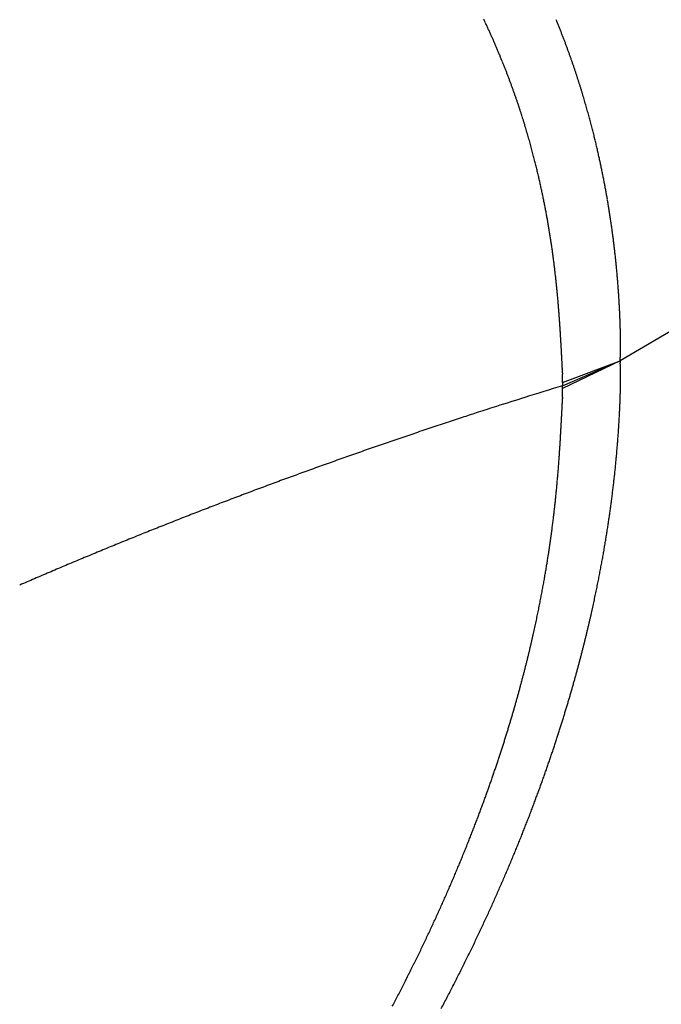
# Model space of a CAD drawing. Extents: x 3025 to 3619, y 75 to 495.
# Drawn here: x 3465 to 3468, y 381 to 385 of the extents above; entities that cross this region are included whole.
import ezdxf

# ---------------------------------------------------------------- set-up
doc = ezdxf.new("R2010")
doc.units = 0
doc.header["$LTSCALE"] = 46.255
doc.layers.get('0').update_dxf_attribs({"linetype": 'CONTINUOUS'})

msp = doc.modelspace()

# ---------------------------------------------------------------- linework, layer by layer
at = {"color": 0}
for p, q in [((3472.8777, 387.0139), (3467.38, 383.7839)), ((3467.1353, 383.6784), (3467.38, 383.7839)), ((3467.1359, 383.6915), (3467.38, 383.7839)), ((3467.38, 383.7839), (3467.1359, 383.6661)), ((3467.38, 383.7839), (3467.3803, 383.7755)), ((3467.1359, 383.6915), (3467.1353, 383.6784)), ((3467.1359, 383.6661), (3467.1353, 383.6784))]:
    msp.add_line(p, q, dxfattribs=at)
for centre, radius, start, end in [((3463.9644, 383.8724), 3.1457, 25.2941, 25.5771), ((3463.9722, 383.8759), 3.1371, 25.0146, 25.2969), ((3463.9158, 383.9191), 3.4509, 22.0365, 22.283), ((3463.9052, 383.9155), 3.4622, 21.78, 22.0245), ((3463.9723, 383.8756), 3.1372, 24.7403, 25.0209), ((3463.9757, 383.878), 3.133, 24.4469, 24.7264), ((3463.9729, 383.8758), 3.1364, 24.1835, 24.4611), ((3463.9011, 383.9138), 3.4665, 21.5388, 21.7817), ((3463.8898, 383.909), 3.4789, 21.3026, 21.5434), ((3463.8875, 383.9081), 3.4812, 21.0635, 21.3029), ((3463.9724, 383.8764), 3.1367, 23.8936, 24.1699), ((3463.9653, 383.8724), 3.1448, 23.634, 23.9082), ((3463.9623, 383.8709), 3.1482, 23.3639, 23.6363), ((3463.879, 383.9059), 3.4901, 20.8107, 21.0481), ((3463.8783, 383.9049), 3.491, 20.5849, 20.8209), ((3463.8736, 383.9026), 3.4963, 20.3592, 20.5934), ((3463.9496, 383.8667), 3.1616, 23.0737, 23.3437), ((3463.9439, 383.863), 3.1682, 22.8261, 23.0943), ((3463.9338, 383.8595), 3.1789, 22.5481, 22.8141), ((3463.8756, 383.904), 3.4939, 20.1163, 20.3494), ((3463.872, 383.9027), 3.4977, 19.8848, 20.1161), ((3463.8788, 383.9042), 3.4908, 19.6691, 19.8994), ((3463.9333, 383.8587), 3.1797, 22.2925, 22.557), ((3463.9271, 383.8564), 3.1863, 22.0269, 22.2896), ((3463.9285, 383.8569), 3.1848, 21.7658, 22.0273), ((3463.8797, 383.9046), 3.4898, 19.4385, 19.6673), ((3463.8809, 383.9054), 3.4884, 19.2047, 19.4321), ((3463.8621, 383.8997), 3.5081, 18.9683, 19.1929), ((3463.9225, 383.8548), 3.1911, 21.5024, 21.762), ((3463.9238, 383.8547), 3.1899, 21.2543, 21.5127), ((3463.9195, 383.8544), 3.1941, 20.9739, 21.2305), ((3463.857, 383.8969), 3.5138, 18.7617, 18.9843), ((3463.8407, 383.8902), 3.5314, 18.5592, 18.7789), ((3463.837, 383.89), 3.535, 18.326, 18.5439), ((3463.9224, 383.8538), 3.1916, 20.7464, 21.0019), ((3463.9192, 383.853), 3.1948, 20.4861, 20.7398), ((3463.9215, 383.8543), 3.1922, 20.2272, 20.4798), ((3463.825, 383.8865), 3.5474, 18.103, 18.3183), ((3463.8268, 383.8867), 3.5456, 17.8963, 18.1099), ((3463.8196, 383.8847), 3.5531, 17.6791, 17.8903), ((3463.826, 383.8852), 3.5469, 17.4927, 17.7024), ((3463.9204, 383.8544), 3.1932, 19.9679, 20.2188), ((3463.9185, 383.8526), 3.1956, 19.737, 19.9863), ((3463.9029, 383.8476), 3.212, 19.479, 19.7254), ((3463.8239, 383.8853), 3.5489, 17.2742, 17.4817), ((3463.8339, 383.8885), 3.5384, 17.0657, 17.272), ((3463.8337, 383.8891), 3.5384, 16.852, 17.056), ((3463.896, 383.8443), 3.2196, 19.2496, 19.494), ((3463.8821, 383.8404), 3.234, 18.9918, 19.2334), ((3463.8794, 383.8385), 3.2372, 18.7699, 19.0096), ((3463.8693, 383.835), 3.2479, 18.5319, 18.7691), ((3463.8387, 383.8897), 3.5334, 16.664, 16.8664), ((3463.8222, 383.8848), 3.5506, 16.4641, 16.6633), ((3463.8205, 383.8838), 3.5526, 16.2751, 16.4722), ((3463.8015, 383.8796), 3.5719, 16.0599, 16.2539), ((3463.8716, 383.8358), 3.2455, 18.2968, 18.5324), ((3463.8645, 383.8338), 3.2528, 18.0583, 18.2916), ((3463.8715, 383.8363), 3.2454, 17.8224, 18.0542), ((3463.7995, 383.8775), 3.5744, 15.8923, 16.084), ((3463.7792, 383.8716), 3.5956, 15.7048, 15.8932), ((3463.7749, 383.8697), 3.6002, 15.5294, 15.7155), ((3463.8704, 383.8365), 3.2464, 17.5828, 17.8127), ((3463.8803, 383.8385), 3.2363, 17.3734, 17.602), ((3463.8764, 383.8365), 3.2407, 17.1608, 17.387), ((3463.7511, 383.8644), 3.6246, 15.3266, 15.5095), ((3463.7429, 383.862), 3.6331, 15.1496, 15.3299), ((3463.709, 383.8514), 3.6686, 14.9934, 15.1699), ((3463.7108, 383.8526), 3.6666, 14.8078, 14.9823), ((3463.8762, 383.8369), 3.2408, 16.9292, 17.1533), ((3463.8506, 383.83), 3.2672, 16.694, 16.9142), ((3463.8431, 383.8274), 3.2752, 16.4824, 16.6998), ((3463.8219, 383.8199), 3.2976, 16.2892, 16.5031), ((3463.7074, 383.8517), 3.6701, 14.6363, 14.8086), ((3463.7313, 383.8583), 3.6453, 14.46, 14.6315), ((3463.7453, 383.8617), 3.6309, 14.2923, 14.4626), ((3463.7684, 383.8673), 3.6071, 14.1273, 14.2968), ((3463.8187, 383.82), 3.3006, 16.0595, 16.2708), ((3463.7977, 383.8132), 3.3227, 15.8644, 16.0721), ((3463.7967, 383.8132), 3.3237, 15.6544, 15.8598), ((3463.7645, 383.8655), 3.6114, 13.9722, 14.1398), ((3463.7704, 383.8686), 3.6049, 13.7804, 13.9465), ((3463.7545, 383.8633), 3.6216, 13.6389, 13.8026), ((3463.7463, 383.8628), 3.6297, 13.4539, 13.6158), ((3463.7797, 383.8078), 3.3415, 15.4635, 15.6654), ((3463.7796, 383.8071), 3.3418, 15.2741, 15.4736), ((3463.7599, 383.8031), 3.3618, 15.0566, 15.2525), ((3463.7694, 383.8059), 3.3519, 14.8571, 15.0512), ((3463.7178, 383.8534), 3.6596, 13.3339, 13.4929), ((3463.6913, 383.8485), 3.6865, 13.1574, 13.3139), ((3463.6375, 383.8353), 3.7419, 13.0129, 13.1657), ((3463.6296, 383.8337), 3.7499, 12.8583, 13.0095), ((3463.7724, 383.8056), 3.3491, 14.6841, 14.8759), ((3463.7924, 383.8109), 3.3284, 14.4929, 14.6836), ((3463.7985, 383.8114), 3.3224, 14.3228, 14.5115), ((3463.8114, 383.8162), 3.3087, 14.1095, 14.2969), ((3463.64, 383.837), 3.7391, 12.6941, 12.8446), ((3463.659, 383.839), 3.7201, 12.5781, 12.7282), ((3463.6689, 383.8425), 3.7097, 12.4091, 12.5585), ((3463.6777, 383.8453), 3.7005, 12.2474, 12.3962), ((3463.6692, 383.8426), 3.7093, 12.1133, 12.2607), ((3463.8035, 383.8142), 3.3168, 13.9244, 14.1091), ((3463.8046, 383.8125), 3.3162, 13.7741, 13.9568), ((3463.7846, 383.8089), 3.3365, 13.5743, 13.7539), ((3463.7717, 383.8054), 3.3498, 13.404, 13.581), ((3463.6658, 383.8416), 3.7129, 11.9709, 12.1174), ((3463.6484, 383.8374), 3.7308, 11.8335, 11.9783), ((3463.6286, 383.8343), 3.7508, 11.6755, 11.8188), ((3463.5874, 383.825), 3.793, 11.5463, 11.6874), ((3463.7357, 383.798), 3.3866, 13.21, 13.3832), ((3463.709, 383.7888), 3.4146, 13.0875, 13.2576), ((3463.6515, 383.7785), 3.473, 12.8733, 13.0389), ((3463.6421, 383.7733), 3.4833, 12.7595, 12.9231), ((3463.563, 383.8214), 3.8177, 11.3854, 11.5248), ((3463.5303, 383.8128), 3.8514, 11.2776, 11.4152), ((3463.5332, 383.8144), 3.8482, 11.1255, 11.2628), ((3463.5658, 383.8215), 3.8149, 10.9779, 11.1159), ((3463.5871, 383.825), 3.7934, 10.8482, 10.9866), ((3463.653, 383.7781), 3.4717, 12.558, 12.7205), ((3463.6723, 383.7802), 3.4524, 12.4319, 12.5939), ((3463.6757, 383.7829), 3.4484, 12.2397, 12.4005), ((3463.6841, 383.7837), 3.44, 12.0961, 12.256), ((3463.6743, 383.7827), 3.4499, 11.9211, 12.0793), ((3463.5937, 383.8261), 3.7866, 10.7122, 10.8505), ((3463.5998, 383.8272), 3.7805, 10.5756, 10.7139), ((3463.5984, 383.8268), 3.7819, 10.4386, 10.5765), ((3463.5894, 383.8263), 3.7908, 10.284, 10.4215), ((3463.6729, 383.78), 3.4517, 11.8024, 11.9593), ((3463.6486, 383.7777), 3.4761, 11.6038, 11.7585), ((3463.6307, 383.771), 3.4949, 11.4988, 11.6516), ((3463.5872, 383.7636), 3.539, 11.326, 11.4759), ((3463.5744, 383.8223), 3.8063, 10.166, 10.3028), ((3463.5507, 383.8176), 3.8305, 10.0367, 10.1727), ((3463.5142, 383.8129), 3.8672, 9.8767, 10.0114), ((3463.4907, 383.8089), 3.8911, 9.7422, 9.8761), ((3463.4799, 383.8049), 3.9023, 9.6386, 9.7723), ((3463.5603, 383.7588), 3.5663, 11.1688, 11.3168), ((3463.5294, 383.7512), 3.5981, 11.0468, 11.1925), ((3463.5366, 383.7536), 3.5906, 10.8854, 11.0307), ((3463.5641, 383.7588), 3.5626, 10.741, 10.8867), ((3463.5836, 383.7629), 3.5427, 10.5896, 10.7355), ((3463.4783, 383.8068), 3.9037, 9.473, 9.6067), ((3463.4872, 383.8066), 3.8949, 9.3642, 9.4985), ((3463.489, 383.8094), 3.8926, 9.194, 9.3285), ((3463.4863, 383.8074), 3.8957, 9.0811, 9.2157), ((3463.4824, 383.807), 3.8996, 8.9427, 9.0773), ((3463.5878, 383.7641), 3.5384, 10.4373, 10.5828), ((3463.589, 383.7636), 3.5373, 10.3037, 10.4489), ((3463.5822, 383.7613), 3.5443, 10.1753, 10.3197), ((3463.5696, 383.7592), 3.5572, 10.0291, 10.1728), ((3463.546, 383.7573), 3.5807, 9.851, 9.9936), ((3463.4773, 383.8047), 3.905, 8.8307, 8.9654), ((3463.4682, 383.8059), 3.9138, 8.6575, 8.7922), ((3463.457, 383.8029), 3.9253, 8.5418, 8.6764), ((3463.4438, 383.8014), 3.9385, 8.4007, 8.5351), ((3463.519, 383.7509), 3.6084, 9.7359, 9.8771), ((3463.4715, 383.7419), 3.6567, 9.6098, 9.7492), ((3463.4412, 383.7385), 3.6871, 9.4462, 9.5844), ((3463.4243, 383.7353), 3.7044, 9.3141, 9.4517), ((3463.4282, 383.7977), 3.9545, 8.2862, 8.4204), ((3463.4172, 383.7993), 3.9652, 8.1067, 8.2408), ((3463.4223, 383.7964), 3.9605, 8.0236, 8.1583), ((3463.425, 383.7992), 3.9575, 7.854, 7.989), ((3463.4261, 383.7983), 3.9565, 7.7333, 7.8688), ((3463.418, 383.7339), 3.7109, 9.1819, 9.3192), ((3463.4224, 383.7343), 3.7064, 9.0495, 9.187), ((3463.4169, 383.7337), 3.7119, 8.9072, 9.0447), ((3463.4087, 383.7324), 3.7202, 8.7703, 8.9077), ((3463.3987, 383.7309), 3.7303, 8.6337, 8.7707), ((3463.426, 383.8009), 3.9563, 7.5611, 7.6969), ((3463.4297, 383.7975), 3.9531, 7.4802, 7.6165), ((3463.4257, 383.7996), 3.9567, 7.3055, 7.442), ((3463.4254, 383.8001), 3.957, 7.1618, 7.2987), ((3463.3833, 383.7291), 3.7458, 8.4878, 8.6245), ((3463.3693, 383.727), 3.76, 8.3518, 8.4881), ((3463.3467, 383.7246), 3.7827, 8.2022, 8.3381), ((3463.3257, 383.7198), 3.8042, 8.094, 8.2293), ((3463.2981, 383.7168), 3.832, 7.9458, 8.0804), ((3463.4212, 383.7978), 3.9615, 7.0489, 7.1861), ((3463.4239, 383.8003), 3.9584, 6.8805, 7.0181), ((3463.4127, 383.7974), 3.9699, 6.7656, 6.9033), ((3463.4054, 383.7965), 3.9772, 6.6287, 6.7664), ((3463.3855, 383.7941), 3.9973, 6.4927, 6.6301), ((3463.2791, 383.7129), 3.8513, 7.8295, 7.9638), ((3463.2751, 383.7129), 3.8553, 7.6866, 7.8209), ((3463.2653, 383.7124), 3.865, 7.54, 7.6744), ((3463.2581, 383.7122), 3.8722, 7.3941, 7.5285), ((3463.3629, 383.7932), 4.0198, 6.3311, 6.4679), ((3463.3455, 383.7889), 4.0377, 6.2292, 6.3657), ((3463.3396, 383.7895), 4.0435, 6.0748, 6.2112), ((3463.3369, 383.7905), 4.046, 5.9206, 6.057), ((3463.2467, 383.7094), 3.8839, 7.2802, 7.4145), ((3463.2351, 383.7089), 3.8954, 7.1317, 7.2661), ((3463.2211, 383.7056), 3.9097, 7.0191, 7.1533), ((3463.2064, 383.7047), 3.9244, 6.8723, 7.0064), ((3463.1896, 383.7035), 3.9413, 6.7264, 6.8604), ((3463.3427, 383.79), 4.0403, 5.7991, 5.9357), ((3463.3524, 383.7918), 4.0305, 5.651, 5.7879), ((3463.3668, 383.7919), 4.0161, 5.5324, 5.6698), ((3463.394, 383.7948), 3.9888, 5.3896, 5.5278), ((3463.1767, 383.7006), 3.9545, 6.6121, 6.746), ((3463.1517, 383.6985), 3.9795, 6.468, 6.6015), ((3463.1207, 383.6957), 4.0106, 6.3248, 6.4576), ((3463.0743, 383.6888), 4.0574, 6.2167, 6.3483), ((3463.4312, 383.7988), 3.9514, 5.2435, 5.3828), ((3463.4458, 383.8), 3.9368, 5.1057, 5.2453), ((3463.432, 383.8008), 3.9504, 4.938, 5.0767), ((3463.417, 383.7971), 3.9657, 4.8345, 4.9722), ((3463.3852, 383.7941), 3.9976, 4.7031, 4.8392), ((3463.0112, 383.6847), 4.1207, 6.0484, 6.1783), ((3462.9609, 383.6751), 4.1717, 5.9784, 6.1069), ((3462.9116, 383.6727), 4.221, 5.8142, 5.9415), ((3462.87, 383.6688), 4.2627, 5.6839, 5.8101), ((3462.832, 383.6651), 4.3009, 5.557, 5.6822), ((3463.3793, 383.7952), 4.0033, 4.545, 4.6802), ((3463.3799, 383.7947), 4.0028, 4.4179, 4.5525), ((3463.4009, 383.7956), 3.9819, 4.2939, 4.4282), ((3463.4237, 383.7987), 3.9589, 4.1396, 4.2738), ((3462.8005, 383.6597), 4.3328, 5.4634, 5.5877), ((3462.7661, 383.659), 4.3671, 5.3064, 5.4298), ((3462.7505, 383.6551), 4.383, 5.2157, 5.3386), ((3462.7475, 383.6568), 4.3858, 5.0668, 5.1896), ((3463.4662, 383.8011), 3.9163, 4.0161, 4.1507), ((3463.5163, 383.8056), 3.866, 3.8658, 4.0008), ((3463.5835, 383.8092), 3.7987, 3.7439, 3.88), ((3463.6565, 383.815), 3.7255, 3.5917, 3.7291), ((3463.7025, 383.817), 3.6794, 3.4671, 3.6047), ((3462.7043, 383.6527), 4.4293, 4.9486, 5.0701), ((3462.6137, 383.6444), 4.5202, 4.8362, 4.955), ((3462.5191, 383.6359), 4.6152, 4.7259, 4.842), ((3462.392, 383.6246), 4.7428, 4.6231, 4.7356), ((3462.3028, 383.6165), 4.8324, 4.5239, 4.6338), ((3463.6959, 383.8157), 3.6861, 3.3448, 3.4806), ((3463.6998, 383.8178), 3.6821, 3.1824, 3.3169), ((3463.6835, 383.8167), 3.6984, 3.0523, 3.1847), ((3463.6837, 383.8147), 3.6984, 2.9527, 3.0836), ((3463.6637, 383.814), 3.7184, 2.8186, 2.9473), ((3462.2072, 383.611), 4.9281, 4.3927, 4.5), ((3462.1443, 383.6054), 4.9913, 4.2958, 4.401), ((3462.0756, 383.5992), 5.0602, 4.2047, 4.3077), ((3462.0428, 383.5987), 5.093, 4.0824, 4.1839), ((3463.6581, 383.8147), 3.7239, 2.6759, 2.8031), ((3463.6403, 383.8149), 3.7417, 2.5353, 2.6603), ((3463.6207, 383.811), 3.7614, 2.4589, 2.5819), ((3463.562, 383.8103), 3.8201, 2.3127, 2.4323), ((3463.5842, 383.8112), 3.7979, 2.1934, 2.3123), ((3462.0046, 383.5949), 5.1313, 3.9946, 4.0944), ((3462.0044, 383.5938), 5.1316, 3.907, 4.0057), ((3461.9992, 383.5924), 5.1369, 3.822, 3.9195), ((3461.8794, 383.5866), 5.2568, 3.703, 3.7972), ((3461.5021, 383.562), 5.6349, 3.6188, 3.7056), ((3463.6581, 383.8142), 3.7239, 2.0706, 2.1906), ((3463.8668, 383.822), 3.5151, 1.9401, 2.066), ((3464.1752, 383.8327), 3.2066, 1.7996, 1.9366), ((3464.3872, 383.8412), 2.9943, 1.6172, 1.7632), ((3464.5586, 383.8458), 2.8229, 1.469, 1.6232), ((3461.1149, 383.5348), 6.0231, 3.56378, 3.64399), ((3460.5216, 383.496), 6.6176, 3.50809, 3.58022), ((3459.8848, 383.4557), 7.2557, 3.45261, 3.51756), ((3458.8679, 383.3947), 8.2744, 3.39424, 3.4505), ((3457.6888, 383.3267), 9.4555, 3.33376, 3.38238), ((3464.6891, 383.8487), 2.6923, 1.3164, 1.4779), ((3464.8109, 383.8525), 2.5705, 1.1247, 1.2937), ((3464.879, 383.8531), 2.5024, 0.9691, 1.143), ((3464.9249, 383.8561), 2.4565, 0.7382, 0.9159), ((3464.9786, 383.8557), 2.4028, 0.5803, 0.7634), ((3465.0497, 383.8566), 2.3316, 0.3857, 0.576), ((3455.7005, 383.2076), 11.4473, 3.31053, 3.35016), ((3452.648, 383.0206), 14.5056, 3.3209, 3.35178), ((3444.7996, 382.5819), 22.3662, 3.25849, 3.27826), ((3432.0163, 381.8165), 35.1723, 3.30722, 3.31963), ((3404.8386, 380.2728), 62.3938, 3.275733, 3.282636), ((3414.905, 380.8742), 52.3096, 3.24, 3.24813), ((3465.1827, 383.8566), 2.1987, 359.3815, 359.5835), ((3464.9948, 383.8562), 2.3866, 0.2017, 0.3882), ((3464.8575, 383.8558), 2.5239, 0.022, 0.1988), ((3465.1836, 383.8583), 2.1978, 359.7523, 359.9601), ((3465.6296, 383.8564), 1.7517, 359.4824, 359.7514), ((3442.0018, 382.4033), 25.1696, 3.23429, 3.25099), ((3449.5503, 382.8248), 17.6094, 3.22715, 3.25076), ((3453.6112, 383.0582), 13.5418, 3.17792, 3.2083), ((3456.1271, 383.2009), 11.0218, 3.12559, 3.16256), ((3458.1228, 383.312), 9.0231, 3.06729, 3.11206), ((3463.6675, 383.909), 3.7146, 358.0704, 358.3575), ((3466.0048, 383.848), 1.3766, 358.1069, 358.6963), ((3465.7408, 383.8545), 1.6405, 358.6786, 358.9972), ((3459.1151, 383.9174), 8.2665, 359.36523, 359.41403), ((3459.3565, 383.3794), 7.7875, 3.00643, 3.05789), ((3460.3491, 383.4267), 6.7938, 2.98789, 3.04637), ((3461.1725, 383.4748), 5.969, 2.87279, 2.93906), ((3461.9728, 383.5185), 5.1675, 2.7577, 2.8338), ((3462.6419, 383.5491), 4.4977, 2.6909, 2.7777), ((3463.363, 383.5863), 3.7757, 2.5398, 2.6422), ((3465.0357, 383.6642), 2.1011, 2.2508, 2.4375), ((3465.8287, 383.7206), 1.5526, 1.714, 2.0251), ((3465.8575, 383.7204), 1.5238, 1.4372, 1.7545), ((3465.8208, 383.7202), 1.5605, 1.1007, 1.4107), ((3465.9633, 383.7022), 1.1728, 1.8319, 2.1743), ((3465.7101, 383.6898), 1.4263, 1.7423, 2.0063), ((4287.0684, 407.9068), 820.2889, 181.6887323, 181.689147), ((3466.3264, 383.7123), 0.8096, 0.5067, 1.0527), ((3466.5373, 383.715), 0.5987, 359.2822, 0.4316), ((3465.7049, 383.7172), 1.6765, 0.84, 1.1285), ((3465.6151, 383.7155), 1.7663, 0.5774, 0.8507), ((3465.5292, 383.7137), 1.8522, 0.3468, 0.607), ((3465.4482, 383.7127), 1.9332, 0.1149, 0.3634), ((3465.3442, 383.7136), 2.0371, 359.8482, 0.0832), ((3481.7663, 336.594), 49.3053, 107.26201, 107.45509), ((3465.5261, 383.7138), 1.6099, 359.2114, 359.7743), ((3464.9084, 383.715), 2.4729, 358.8891, 359.0786), ((3464.957, 383.7133), 2.4244, 359.0992, 359.2929), ((3465.0358, 383.7131), 2.3455, 359.2729, 359.474), ((3465.2469, 383.7117), 2.1345, 359.6817, 359.9049), ((3465.1214, 383.7135), 2.26, 359.4448, 359.6545), ((3472.3651, 366.3244), 18.124, 107.29598, 107.69582), ((3503.2328, 382.4906), 36.1149, 178.19218, 178.20201), ((3465.6, 383.6441), 1.536, 0.221, 0.8177), ((3466.2954, 383.6455), 0.8406, 358.9357, 359.4769), ((3466.5461, 383.643), 0.5899, 359.5003, 0.6872), ((3464.3895, 383.727), 2.992, 358.0627, 358.2222), ((3464.5602, 383.722), 2.8212, 358.2171, 358.385), ((3464.6864, 383.7203), 2.6951, 358.3438, 358.5185), ((3464.7958, 383.7163), 2.5856, 358.5445, 358.726), ((3464.8642, 383.7153), 2.5172, 358.715, 358.901), ((3472.9322, 364.5247), 20.011, 107.6762, 107.90975), ((3460.8363, 383.8912), 6.3052, 357.17703, 357.24331), ((3461.5066, 383.8608), 5.6342, 357.2238, 357.2972), ((3462.12, 383.8273), 5.02, 357.3494, 357.4309), ((3464.5914, 383.7118), 2.5459, 357.5346, 357.6969), ((3465.8283, 383.6594), 1.3078, 357.8104, 358.1322), ((3465.5704, 383.6738), 1.5661, 357.9151, 358.1666), ((3463.0408, 383.7759), 4.3416, 357.4506, 357.5675), ((3463.2493, 383.7686), 4.133, 357.5453, 357.6664), ((3463.6365, 383.7548), 3.7456, 357.6369, 357.7686), ((3463.9325, 383.743), 3.4493, 357.7721, 357.9133), ((3464.1933, 383.7336), 3.1883, 357.9131, 358.0642), ((3474.267, 360.5493), 24.2042, 108.1716, 108.33627), ((3487.3267, 320.8101), 66.0343, 108.130117, 108.184786), ((3452.5797, 384.3322), 14.5736, 356.89708, 356.927), ((3455.4903, 384.174), 11.6587, 356.93672, 356.97373), ((3457.2585, 384.0791), 9.8879, 356.98174, 357.02497), ((3458.6592, 384.0002), 8.4851, 357.06618, 357.11608), ((3459.7871, 383.9478), 7.356, 357.08172, 357.13889), ((3463.1147, 383.7758), 4.2678, 356.7885, 356.9156), ((3463.0907, 383.7758), 4.2917, 356.9329, 357.0577), ((3463.089, 383.7764), 4.2934, 357.0512, 357.1744), ((3463.0634, 383.778), 4.3191, 357.1699, 357.2907), ((3463.0643, 383.7778), 4.3182, 357.2929, 357.4122), ((3472.7206, 365.1221), 19.3771, 108.24967, 108.46831), ((3440.2457, 384.9925), 26.9252, 356.81337, 356.83084), ((3404.0067, 387.0214), 63.2209, 356.810613, 356.817952), ((3381.6252, 388.2336), 85.6352, 356.839383, 356.844727), ((3427.5379, 385.7124), 39.6534, 356.8306, 356.84199), ((3441.046, 384.9745), 26.1252, 356.82592, 356.84299), ((3448.584, 384.5418), 18.5747, 356.89508, 356.91881), ((3463.1651, 383.7721), 4.2173, 356.2698, 356.4049), ((3463.1331, 383.7744), 4.2493, 356.4012, 356.5335), ((3463.1281, 383.7743), 4.2543, 356.5387, 356.6694), ((3463.1097, 383.7747), 4.2727, 356.678, 356.8066), ((3474.3407, 360.3372), 24.4288, 108.68607, 108.85154), ((3473.7226, 362.1324), 22.5302, 108.47689, 108.65989), ((3458.7345, 383.9455), 8.4068, 356.6419, 356.70177), ((3457.697, 384.011), 9.4463, 356.6674, 356.71999), ((3455.9299, 384.1107), 11.2163, 356.72773, 356.77142), ((3453.5903, 384.2461), 13.5598, 356.75716, 356.79284), ((3448.8776, 384.5123), 18.28, 356.78613, 356.81223), ((3462.8955, 383.7923), 4.4876, 355.7161, 355.848), ((3463.001, 383.7823), 4.3817, 355.8772, 356.0113), ((3463.0897, 383.7786), 4.2929, 355.9793, 356.1148), ((3463.1375, 383.7758), 4.245, 356.1086, 356.2442), ((3473.6095, 362.46), 22.1837, 109.01878, 109.20172), ((3473.8289, 361.8414), 22.84, 108.85582, 109.03331), ((3461.1443, 383.7977), 5.9925, 356.35629, 356.44462), ((3460.8599, 383.8192), 6.2777, 356.40942, 356.49273), ((3460.2473, 383.8524), 6.8911, 356.52889, 356.60385), ((3459.6341, 383.8956), 7.5058, 356.55232, 356.62026), ((3462.6644, 383.8103), 4.7194, 355.1968, 355.3254), ((3462.6957, 383.8068), 4.6879, 355.3367, 355.4656), ((3462.7465, 383.802), 4.6369, 355.4757, 355.6053), ((3462.8045, 383.7992), 4.5789, 355.5847, 355.715), ((3473.7796, 361.9809), 22.6921, 109.38735, 109.56467), ((3473.736, 362.1038), 22.5616, 109.20761, 109.38667), ((3461.3395, 383.7873), 5.797, 355.86411, 355.96047), ((3461.2931, 383.7889), 5.8433, 355.97684, 356.07159), ((3461.3121, 383.789), 5.8245, 356.0572, 356.15132), ((3461.3523, 383.7847), 5.784, 356.16723, 356.26099), ((3461.3275, 383.7879), 5.809, 356.24572, 356.33799), ((3462.6956, 383.8075), 4.6881, 354.6772, 354.8079), ((3462.659, 383.8108), 4.7249, 354.8087, 354.9383), ((3462.6494, 383.81), 4.7343, 354.9576, 355.0866), ((3462.6435, 383.8111), 4.7403, 355.0804, 355.2089), ((3473.6907, 362.2272), 22.4301, 109.74046, 109.919), ((3473.7355, 362.112), 22.5537, 109.57061, 109.74859), ((3461.6265, 383.7645), 5.5091, 355.4724, 355.5763), ((3461.5206, 383.7709), 5.6152, 355.5948, 355.6962), ((3461.4512, 383.7799), 5.685, 355.6581, 355.7578), ((3461.3786, 383.7805), 5.7575, 355.80525, 355.90298), ((3462.5632, 383.8186), 4.821, 354.1832, 354.3106), ((3462.6043, 383.8165), 4.7798, 354.2864, 354.4148), ((3462.6424, 383.8124), 4.7415, 354.4189, 354.5484), ((3462.687, 383.8057), 4.6965, 354.578, 354.7087), ((3473.6711, 362.2911), 22.3634, 109.92752, 110.10611), ((3461.9248, 383.7385), 5.2096, 355.0559, 355.1669), ((3461.9218, 383.7418), 5.213, 355.1338, 355.2445), ((3461.8608, 383.7446), 5.2739, 355.2692, 355.3785), ((3461.7302, 383.7532), 5.4049, 355.3991, 355.5054), ((3462.4752, 383.8301), 4.9096, 353.6537, 353.7784), ((3462.489, 383.8269), 4.8956, 353.7981, 353.9234), ((3462.51, 383.8261), 4.8747, 353.9071, 354.0329), ((3462.5364, 383.8222), 4.848, 354.0452, 354.1719), ((3473.542, 362.6433), 21.9883, 110.28683, 110.46759), ((3473.6185, 362.43), 22.2149, 110.10182, 110.28116), ((3461.9922, 383.7352), 5.1422, 354.5773, 354.6899), ((3461.9678, 383.7349), 5.1666, 354.7187, 354.8308), ((3461.9497, 383.7364), 5.1846, 354.8319, 354.9436), ((3461.9361, 383.7377), 5.1984, 354.9427, 355.0539), ((3462.4677, 383.8294), 4.917, 353.1747, 353.2984), ((3462.4639, 383.832), 4.9211, 353.2738, 353.3977), ((3462.464, 383.8303), 4.9208, 353.4166, 353.5407), ((3462.4668, 383.8279), 4.9177, 353.565, 353.6894), ((3473.4164, 362.9756), 21.6331, 110.64708, 110.83003), ((3473.4724, 362.8223), 21.7963, 110.46071, 110.64267), ((3462.143, 383.7196), 4.9907, 354.1297, 354.2453), ((3462.0937, 383.724), 5.0402, 354.2519, 354.3665), ((3462.0528, 383.7248), 5.0809, 354.4019, 354.5157), ((3462.0225, 383.7303), 5.1117, 354.4869, 354.6001), ((3462.4369, 383.8339), 4.9481, 352.6759, 352.7982), ((3462.4535, 383.8325), 4.9315, 352.7901, 352.9128), ((3462.4592, 383.832), 4.9258, 352.9108, 353.0339), ((3462.4667, 383.829), 4.918, 353.0579, 353.1814), ((3473.305, 363.2653), 21.3227, 111.01233, 111.19721), ((3473.3598, 363.1217), 21.4764, 110.8274, 111.01132), ((3462.2361, 383.7099), 4.8971, 353.6613, 353.7784), ((3462.2297, 383.7095), 4.9034, 353.7904, 353.9076), ((3462.2117, 383.711), 4.9215, 353.9131, 354.0301), ((3462.1796, 383.7136), 4.9536, 354.0386, 354.155), ((3462.3526, 383.8455), 5.0332, 352.1872, 352.307), ((3462.3809, 383.8398), 5.0044, 352.3289, 352.4495), ((3462.4041, 383.8375), 4.9811, 352.44, 352.5612), ((3462.4242, 383.8352), 4.9609, 352.558, 352.6799), ((3473.2535, 363.3943), 21.1838, 111.19347, 111.37924), ((3462.2338, 383.708), 4.8992, 353.1025, 353.2188), ((3462.2374, 383.7094), 4.8958, 353.1983, 353.3149), ((3462.2437, 383.7083), 4.8894, 353.319, 353.4359), ((3462.2422, 383.7078), 4.8908, 353.4429, 353.5599), ((3462.2376, 383.7075), 4.8953, 353.5696, 353.6867), ((3462.2803, 383.8548), 5.1062, 351.7223, 351.8405), ((3462.2739, 383.8542), 5.1124, 351.8571, 351.9751), ((3462.2879, 383.8555), 5.0987, 351.9378, 352.0561), ((3462.324, 383.8487), 5.0621, 352.076, 352.1951), ((3473.163, 363.6249), 20.936, 111.56631, 111.75368), ((3473.2093, 363.5166), 21.0538, 111.38846, 111.57506), ((3462.1982, 383.7138), 4.9352, 352.6241, 352.7394), ((3462.1929, 383.7139), 4.9405, 352.7458, 352.8611), ((3462.2103, 383.7115), 4.9229, 352.8636, 352.9793), ((3462.2206, 383.7122), 4.9128, 352.9563, 353.0723), ((3462.2553, 383.8601), 5.1317, 351.2319, 351.3499), ((3462.269, 383.8573), 5.1177, 351.3578, 351.476), ((3462.277, 383.8551), 5.1095, 351.488, 351.6063), ((3462.2822, 383.856), 5.1044, 351.5877, 351.7059), ((3473.125, 363.7267), 20.8274, 111.76028, 111.94836), ((3462.2499, 383.7064), 4.8829, 352.1661, 352.2828), ((3462.2438, 383.7074), 4.8891, 352.2805, 352.3969), ((3462.2312, 383.7117), 4.9022, 352.3663, 352.4825), ((3462.2177, 383.7112), 4.9155, 352.5095, 352.6252), ((3462.1395, 383.8765), 5.2486, 350.7847, 350.9009), ((3462.1815, 383.8723), 5.2065, 350.8736, 350.9906), ((3462.2123, 383.8646), 5.1748, 351.0206, 351.138), ((3462.2357, 383.861), 5.1511, 351.1374, 351.2551), ((3473.0537, 363.903), 20.6373, 112.1374, 112.32671), ((3473.0851, 363.8176), 20.7282, 111.94001, 112.12874), ((3462.2231, 383.7113), 4.9102, 351.6859, 351.8025), ((3462.2387, 383.7101), 4.8946, 351.7912, 351.908), ((3462.2441, 383.7078), 4.8888, 351.9253, 352.0421), ((3462.2495, 383.708), 4.8836, 352.0313, 352.1481), ((3462.1538, 383.8768), 5.2345, 350.2866, 350.4047), ((3462.1202, 383.8792), 5.2681, 350.4398, 350.5567), ((3462.1156, 383.8818), 5.273, 350.5367, 350.653), ((3462.1153, 383.8824), 5.2735, 350.6472, 350.7633), ((3472.997, 364.0394), 20.4895, 112.51532, 112.70563), ((3473.0234, 363.9752), 20.559, 112.32502, 112.51486), ((3462.2446, 383.7077), 4.8883, 351.102, 351.2206), ((3462.2108, 383.7132), 4.9227, 351.2167, 351.3341), ((3462.1967, 383.7152), 4.9369, 351.3362, 351.453), ((3462.1873, 383.7184), 4.9467, 351.4323, 351.5485), ((3462.1965, 383.7135), 4.9368, 351.5893, 351.7056), ((3462.1471, 383.8765), 5.2411, 349.9443, 350.064), ((3462.1621, 383.8748), 5.2261, 350.0542, 350.1736), ((3462.1613, 383.8733), 5.2266, 350.1914, 350.3102), ((3472.972, 364.0958), 20.4279, 112.70213, 112.89283), ((3462.2485, 383.707), 4.8844, 350.6239, 350.7445), ((3462.2562, 383.7053), 4.8765, 350.749, 350.8693), ((3462.2628, 383.7054), 4.87, 350.8564, 350.9764), ((3462.259, 383.7053), 4.8738, 350.9839, 351.1032), ((3462.0131, 383.9007), 5.3772, 349.4664, 349.586), ((3462.0646, 383.892), 5.325, 349.5777, 349.6977), ((3462.098, 383.8838), 5.2907, 349.7208, 349.8407), ((3462.1335, 383.8799), 5.2551, 349.8144, 349.9344), ((3472.937, 364.1807), 20.336, 113.08632, 113.27763), ((3472.9545, 364.1433), 20.3773, 112.89932, 113.09035), ((3462.1122, 383.7315), 5.0229, 350.1243, 350.2444), ((3462.1523, 383.7235), 4.982, 350.257, 350.3773), ((3462.1958, 383.7173), 4.938, 350.3641, 350.4848), ((3462.2198, 383.7112), 4.9134, 350.5092, 350.6299), ((3461.9712, 383.9108), 5.4203, 348.9589, 349.0813), ((3461.9698, 383.9098), 5.4214, 349.0943, 349.2157), ((3461.9385, 383.9161), 5.4535, 349.2124, 349.332), ((3461.9602, 383.9111), 5.4311, 349.3409, 349.4602), ((3472.9238, 364.2176), 20.297, 113.28462, 113.47619), ((3462.1715, 383.7205), 4.9625, 349.6372, 349.7625), ((3462.1512, 383.7238), 4.9831, 349.7667, 349.8904), ((3462.1365, 383.7268), 4.9982, 349.8857, 350.0082), ((3462.0969, 383.732), 5.0381, 350.0288, 350.1494), ((3461.9296, 383.9179), 5.4625, 348.4726, 348.5985), ((3461.9618, 383.9127), 5.4299, 348.5848, 348.7103), ((3461.9679, 383.9098), 5.4233, 348.728, 348.8525), ((3461.9856, 383.9066), 5.4053, 348.8496, 348.9733), ((3462.1374, 383.7261), 4.9971, 349.1358, 349.2646), ((3462.1469, 383.7236), 4.9873, 349.2721, 349.4), ((3462.1699, 383.7207), 4.9642, 349.3853, 349.5126), ((3462.1651, 383.7195), 4.9687, 349.536, 349.6622), ((3461.8053, 383.9447), 5.5897, 348.0814, 348.2081), ((3461.8573, 383.9329), 5.5364, 348.2181, 348.3447), ((3461.9093, 383.9223), 5.4833, 348.3439, 348.4705), ((3462.0227, 383.7463), 5.1136, 348.7709, 348.9006), ((3462.0574, 383.7431), 5.079, 348.8609, 348.9901), ((3462.096, 383.7341), 5.0393, 349.0071, 349.136), ((3461.8196, 383.9427), 5.5752, 347.5492, 347.6819), ((3461.7678, 383.9539), 5.6282, 347.6836, 347.8136), ((3461.7659, 383.9531), 5.6299, 347.8251, 347.9537), ((3461.7628, 383.9544), 5.6332, 347.9474, 348.0745), ((3462.0873, 383.7344), 5.0478, 348.2213, 348.3583), ((3462.0798, 383.7372), 5.0558, 348.3449, 348.4803), ((3462.0363, 383.746), 5.1002, 348.481, 348.6137), ((3462.03, 383.7471), 5.1066, 348.6149, 348.7461), ((3461.814, 383.943), 5.5808, 347.1517, 347.2891), ((3461.8364, 383.9385), 5.5579, 347.2832, 347.4195), ((3461.8223, 383.9413), 5.5723, 347.423, 347.5574), ((3462.0789, 383.7373), 5.0567, 347.788, 347.9297), ((3462.0796, 383.7372), 5.0561, 347.9291, 348.0692), ((3462.0971, 383.7327), 5.038, 348.0781, 348.2171), ((3461.7485, 383.9595), 5.6483, 346.7185, 346.8595), ((3461.7741, 383.9533), 5.6219, 346.8619, 347.0016), ((3461.8104, 383.9464), 5.5851, 346.9866, 347.1256), ((3461.9364, 383.7673), 5.2023, 347.2286, 347.3734), ((3461.9711, 383.761), 5.1671, 347.3585, 347.5025), ((3462.0215, 383.7483), 5.1151, 347.5182, 347.6618), ((3462.0426, 383.7439), 5.0935, 347.6602, 347.8026), ((3461.6052, 383.9927), 5.7954, 346.30167, 346.44434), ((3461.6521, 383.9835), 5.7476, 346.42382, 346.56596), ((3461.6926, 383.973), 5.7058, 346.5746, 346.7159), ((3461.8616, 383.7862), 5.2795, 346.7694, 346.9177), ((3461.8872, 383.7791), 5.2529, 346.9302, 347.0774), ((3461.8921, 383.7776), 5.2478, 347.0811, 347.2264), ((3461.5688, 384.0039), 5.8334, 345.84381, 345.99094), ((3461.5715, 384.0038), 5.8307, 345.98498, 346.13037), ((3461.5997, 383.996), 5.8015, 346.13866, 346.28306), ((3461.8367, 383.7918), 5.305, 346.3185, 346.4716), ((3461.835, 383.7906), 5.3064, 346.4883, 346.6396), ((3461.8574, 383.7846), 5.2832, 346.6465, 346.7966), ((3461.5214, 384.015), 5.8821, 345.404, 345.55493), ((3461.5456, 384.0113), 5.8577, 345.53065, 345.68056), ((3461.544, 384.0105), 5.859, 345.69247, 345.84063), ((3461.7959, 383.8008), 5.3467, 345.8615, 346.0187), ((3461.8135, 383.7972), 5.3288, 346.0102, 346.1662), ((3461.8128, 383.7949), 5.3289, 346.1918, 346.346), ((3461.5044, 384.0228), 5.9005, 345.06629, 345.22005), ((3461.5239, 384.017), 5.8802, 345.22664, 345.3793), ((3461.7653, 383.8084), 5.3783, 345.3834, 345.5449), ((3461.7799, 383.8054), 5.3634, 345.5361, 345.6963), ((3461.8032, 383.7972), 5.3388, 345.7202, 345.8795), ((3461.4753, 384.0303), 5.9306, 344.59984, 344.75761), ((3461.4884, 384.0275), 5.9172, 344.75057, 344.90708), ((3461.5118, 384.0187), 5.8923, 344.93081, 345.08644), ((3461.6551, 383.8362), 5.4919, 344.9079, 345.0709), ((3461.6971, 383.8274), 5.4491, 345.0469, 345.2096), ((3461.7267, 383.8168), 5.4177, 345.2383, 345.4003), ((3461.3668, 384.0599), 6.043, 344.12964, 344.28887), ((3461.4067, 384.0504), 6.002, 344.27299, 344.43191), ((3461.4347, 384.0413), 5.9726, 344.44331, 344.60148), ((3461.6012, 383.8525), 5.5482, 344.5632, 344.7276), ((3461.6375, 383.8422), 5.5105, 344.7314, 344.8954), ((3461.3177, 384.0747), 6.0943, 343.80159, 343.96227), ((3461.3479, 384.0675), 6.0633, 343.94897, 344.10918), ((3461.5515, 383.8669), 5.6, 344.0601, 344.2273), ((3461.5606, 383.8624), 5.5899, 344.2461, 344.4121), ((3461.5881, 383.8554), 5.5616, 344.4056, 344.571), ((3461.2735, 384.09), 6.141, 343.29257, 343.4561), ((3461.2777, 384.0879), 6.1364, 343.4642, 343.62654), ((3461.3038, 384.0789), 6.1088, 343.63832, 343.80008), ((3461.4956, 383.8825), 5.658, 343.5585, 343.7281), ((3461.5248, 383.8735), 5.6275, 343.7332, 343.9023), ((3461.5294, 383.8722), 5.6227, 343.9014, 344.0693), ((3461.2522, 384.0958), 6.163, 342.96831, 343.13382), ((3461.2533, 384.0937), 6.1614, 343.15028, 343.31451), ((3461.4291, 383.9024), 5.7274, 343.2173, 343.3874), ((3461.4678, 383.8887), 5.6865, 343.4076, 343.5776), ((3461.1559, 384.1271), 6.2643, 342.45757, 342.62402), ((3461.1956, 384.1122), 6.222, 342.64506, 342.81146), ((3461.2253, 384.1054), 6.1916, 342.79082, 342.95674), ((3461.3393, 383.9299), 5.8214, 342.7039, 342.87504), ((3461.3649, 383.9213), 5.7944, 342.88152, 343.05216), ((3461.4032, 383.9098), 5.7544, 343.05049, 343.22107), ((3461.0874, 384.1476), 6.3358, 342.134, 342.30101), ((3461.1283, 384.1351), 6.2931, 342.29686, 342.4638), ((3461.2795, 383.9484), 5.884, 342.36246, 342.53424), ((3461.302, 383.9407), 5.8602, 342.53987, 342.7111), ((3461.0241, 384.1685), 6.4024, 341.79566, 341.96326), ((3461.0638, 384.155), 6.3605, 341.9685, 342.136), ((3461.1863, 383.9789), 5.982, 341.84075, 342.01333), ((3461.2158, 383.969), 5.9509, 342.01549, 342.1878), ((3461.243, 383.9592), 5.922, 342.19828, 342.37013), ((3460.937, 384.1968), 6.4941, 341.29592, 341.46462), ((3460.9635, 384.19), 6.4667, 341.44754, 341.61577), ((3461.0021, 384.1766), 6.4259, 341.62029, 341.78844), ((3461.1586, 383.9875), 6.011, 341.49784, 341.67194), ((3461.1764, 383.9815), 5.9922, 341.67299, 341.8465), ((3460.8958, 384.212), 6.5379, 340.94728, 341.11714), ((3460.9071, 384.2092), 6.5263, 341.10873, 341.27771), ((3461.1118, 384.0031), 6.0603, 340.97217, 341.14869), ((3461.1295, 383.997), 6.0416, 341.14962, 341.32535), ((3461.1546, 383.9886), 6.0151, 341.32479, 341.50005), ((3460.8659, 384.2237), 6.57, 340.59465, 340.76612), ((3460.8721, 384.2205), 6.5632, 340.77437, 340.94476), ((3461.0468, 384.0258), 6.1292, 340.61634, 340.79358), ((3461.0742, 384.0175), 6.1006, 340.78329, 340.95999), ((3460.7712, 384.2574), 6.6706, 340.07776, 340.25052), ((3460.8141, 384.2416), 6.6248, 340.25311, 340.42572), ((3460.8359, 384.2348), 6.602, 340.41786, 340.58974), ((3460.9618, 384.0569), 6.2197, 340.25345, 340.4309), ((3460.9994, 384.0427), 6.1795, 340.43812, 340.61528), ((3460.6861, 384.2883), 6.7611, 339.73148, 339.90465), ((3460.7376, 384.2699), 6.7064, 339.9013, 340.07456), ((3460.8549, 384.0943), 6.3329, 339.9083, 340.0855), ((3460.9016, 384.0778), 6.2834, 340.08203, 340.25917), ((3460.5772, 384.3282), 6.8771, 339.38967, 339.56279), ((3460.6402, 384.307), 6.8106, 339.5443, 339.71772), ((3460.7555, 384.1319), 6.4392, 339.36619, 339.54507), ((3460.7915, 384.1181), 6.4006, 339.54822, 339.72663), ((3460.8049, 384.1139), 6.3867, 339.72016, 339.89743), ((3460.4783, 384.3672), 6.9834, 339.03048, 339.20391), ((3460.522, 384.351), 6.9367, 339.20064, 339.37381), ((3460.6931, 384.1553), 6.5058, 339.00809, 339.18829), ((3460.734, 384.1403), 6.4623, 339.18379, 339.36367), ((3460.4544, 384.3764), 7.0089, 338.6795, 338.85534), ((3460.4798, 384.3677), 6.9822, 338.84702, 339.02202), ((3460.6172, 384.1844), 6.5871, 338.64679, 338.828), ((3460.6662, 384.1665), 6.535, 338.81918, 339.00021), ((3460.4155, 384.3921), 7.0509, 338.32107, 338.49896), ((3460.449, 384.3801), 7.0153, 338.48999, 338.66721), ((3460.5335, 384.2177), 6.6773, 338.28074, 338.46268), ((3460.5853, 384.197), 6.6214, 338.46449, 338.64638), ((3460.3594, 384.4148), 7.1115, 337.96081, 338.14036), ((3460.3996, 384.3993), 7.0684, 338.13554, 338.31461), ((3460.4341, 384.2582), 6.7846, 337.91034, 338.09273), ((3460.4934, 384.2347), 6.7208, 338.08996, 338.27242), ((3460.2907, 384.4441), 7.1861, 337.58988, 337.77075), ((3460.3364, 384.4255), 7.1368, 337.77004, 337.95058), ((3460.3397, 384.2978), 6.8869, 337.53619, 337.71913), ((3460.395, 384.2733), 6.8265, 337.73364, 337.91654), ((3460.2041, 384.4804), 7.2799, 337.22341, 337.40523), ((3460.2575, 384.4577), 7.222, 337.40859, 337.5903), ((3460.2648, 384.3271), 6.9673, 337.18177, 337.36579), ((3460.3096, 384.3085), 6.9189, 337.36576, 337.54947), ((3460.1143, 384.5187), 7.3776, 336.85575, 337.03831), ((3460.1671, 384.4962), 7.3202, 337.03935, 337.22181), ((3460.21, 384.3499), 7.0267, 336.81455, 336.99999), ((3460.2453, 384.3377), 6.9894, 336.97902, 337.16398), ((3460.0422, 384.5507), 7.4565, 336.48134, 336.66494), ((3460.0843, 384.5321), 7.4105, 336.6685, 336.85181), ((3460.1747, 384.3654), 7.0652, 336.43898, 336.62623), ((3460.1988, 384.3567), 7.0397, 336.61295, 336.79952), ((3459.9906, 384.5735), 7.5129, 336.11043, 336.29547), ((3460.0227, 384.5586), 7.4775, 336.3015, 336.48605), ((3460.1573, 384.3739), 7.0846, 336.05459, 336.24399), ((3460.1727, 384.3686), 7.0684, 336.23333, 336.42189), ((3459.959, 384.5869), 7.5472, 335.74199, 335.92883), ((3459.981, 384.5774), 7.5233, 335.92658, 336.11275), ((3460.1263, 384.3878), 7.1186, 335.67235, 335.86335), ((3460.1613, 384.3725), 7.0803, 335.86068, 336.05155), ((3459.9473, 384.5929), 7.5604, 335.35982, 335.54882), ((3459.9604, 384.5885), 7.5467, 335.5385, 335.72666), ((3460.0146, 384.4386), 7.2412, 335.29129, 335.48145), ((3460.0728, 384.413), 7.1776, 335.47459, 335.66529), ((3459.9564, 384.5898), 7.5508, 335.16232, 335.35277), ((3459.9246, 384.4818), 7.3411, 334.90035, 335.09007), ((3459.9717, 384.4578), 7.2882, 335.10501, 335.29505), ((3459.8656, 384.6334), 7.6515, 334.77218, 334.96242), ((3459.9186, 384.607), 7.5923, 334.97349, 335.16406), ((3459.8515, 384.515), 7.4213, 334.52903, 334.71872), ((3459.8905, 384.4973), 7.3786, 334.71332, 334.90314), ((3459.7639, 384.6823), 7.7644, 334.3877, 334.57724), ((3459.8059, 384.6591), 7.7164, 334.59899, 334.78867), ((3459.798, 384.5411), 7.4808, 334.14532, 334.33538), ((3459.8265, 384.5289), 7.4499, 334.32549, 334.51546), ((3459.6802, 384.7207), 7.8565, 334.02155, 334.21082), ((3459.7128, 384.7045), 7.8201, 334.21359, 334.40279), ((3459.7598, 384.5597), 7.5234, 333.76413, 333.95488), ((3459.7873, 384.5468), 7.493, 333.95122, 334.14184), ((3459.6161, 384.7519), 7.9277, 333.64338, 333.83277), ((3459.6423, 384.7408), 7.8993, 333.82189, 334.01102), ((3459.7047, 384.5873), 7.585, 333.38013, 333.57093), ((3459.741, 384.5704), 7.545, 333.56358, 333.75458), ((3459.5894, 384.7662), 7.958, 333.44732, 333.63679), ((3459.6711, 384.6059), 7.6233, 333.17798, 333.36858), ((3459.5525, 384.7836), 7.9988, 333.07441, 333.26453), ((3459.5796, 384.7718), 7.9693, 333.25269, 333.44269), ((3459.598, 384.6429), 7.7053, 332.79871, 332.98884), ((3459.6298, 384.6261), 7.6693, 332.99265, 333.18288), ((3459.497, 384.8121), 8.0612, 332.69343, 332.8836), ((3459.5346, 384.7959), 8.0203, 332.86379, 333.05416), ((3459.5262, 384.6812), 7.7867, 332.41062, 332.60029), ((3459.5577, 384.6624), 7.7501, 332.61641, 332.8062), ((3459.4191, 384.8555), 8.1503, 332.29506, 332.48467), ((3459.4606, 384.8328), 8.103, 332.49113, 332.6811), ((3459.4853, 384.701), 7.8321, 332.23134, 332.42067), ((3459.3846, 384.8728), 8.1889, 332.11025, 332.29976)]:
    msp.add_arc(centre, radius, start, end, dxfattribs=at)

doc.saveas('drawing.dxf')
